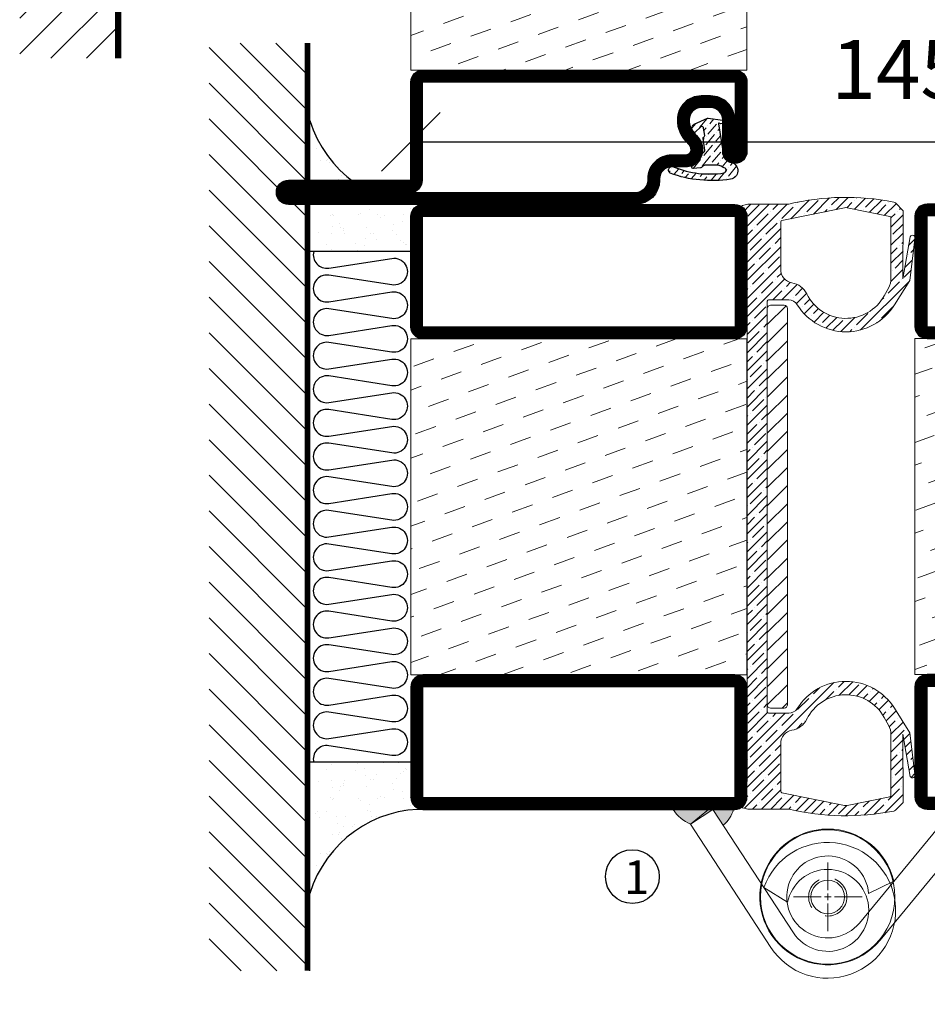
# Model space of a CAD drawing. Units: millimetres. Extents: x 344 to 6519, y 692 to 2753.
# Drawn here: x 3199 to 3334, y 1532 to 1678 of the extents above; entities that cross this region are included whole.
import ezdxf

# ---------------------------------------------------------------- set-up
doc = ezdxf.new("R2010")
doc.units = ezdxf.units.MM
doc.header["$LTSCALE"] = 19.36
doc.header["$PDMODE"] = 3
doc.header["$PDSIZE"] = 0.3125
doc.linetypes.add('DASHDOT', pattern=[1, 0.5, -0.25, 0, -0.25])
doc.linetypes.add('HIDDEN', pattern=[0.375, 0.25, -0.125])
doc.layers.get('0').update_dxf_attribs({"linetype": 'CONTINUOUS'})
doc.layers.get('Defpoints').update_dxf_attribs({"linetype": 'CONTINUOUS'})
for name, color, linetype in [('CENTRUM', 3, 'DASHDOT'), ('DIM', 4, 'CONTINUOUS'), ('FOGNINGB', 5, 'CONTINUOUS'), ('GGJ ovandel', 141, 'CONTINUOUS'), ('GGJ underdel', 150, 'CONTINUOUS'), ('GLAS_MED_FOGNING', 2, 'CONTINUOUS'), ('ISOLATION', 2, 'CONTINUOUS'), ('ISOLATOR', 2, 'CONTINUOUS'), ('ISOLERING', 3, 'CONTINUOUS'), ('Lock', 50, 'CONTINUOUS'), ('Nip', 90, 'CONTINUOUS'), ('SPKONTUR', 7, 'CONTINUOUS'), ('STALPROFIL', 1, 'CONTINUOUS')]:
    doc.layers.add(name, color=color, linetype=linetype)
doc.styles.get("Standard").update_dxf_attribs({"font": 'geniso.shx', "width": 0.7, "oblique": 15, "height": 2.5})
doc.dimstyles.new('Gen-Iso', dxfattribs={"dimtxt": 2.5, "dimasz": 2.5, "dimexe": 2, "dimexo": 1, "dimgap": 1.5, "dimtad": 1, "dimtxsty": 'Standard', "dimblk": 'OBLIQUE', "dimcen": 2.5, "dimclrd": 2, "dimclre": 2, "dimclrt": 6, "dimadec": 0, "dimazin": 0, "dimtfac": 1, "dimtmove": 0, "dimatfit": 3, "dimfxl": 1, "dimlwd": -1, "dimlwe": -1, "dimarcsym": 0})
pattern_1 = [(20, (50, -25), (1.897610115936261, 4.069438026054257), [3.175, -3.175])]

# ---------------------------------------------------------------- blocks, each defined once
blk = doc.blocks.new('*U346')
at = {"color": 0, "lineweight": 0, "transparency": 16777216}
for p, q in [((0, 1), (0, 5.12)), ((-5.12, 0), (-1, 0)), ((1, 0), (5.12, 0)), ((0, -5.12), (0, -1))]:
    blk.add_line(p, q, dxfattribs=at)
at = {"color": 0, "linetype": 'Continuous', "lineweight": 0, "transparency": 16777216}
for p, q in [((-0.5, 0), (0.5, 0)), ((0, -0.5), (0, 0.5))]:
    blk.add_line(p, q, dxfattribs=at)
blk = doc.blocks.new('*U345')
at = {"color": 0, "lineweight": 0, "transparency": 16777216}
for p, q in [((0, 1), (0, 5.12)), ((-5.12, 0), (-1, 0)), ((1, 0), (5.12, 0)), ((0, -5.12), (0, -1))]:
    blk.add_line(p, q, dxfattribs=at)
at = {"color": 0, "linetype": 'Continuous', "lineweight": 0, "transparency": 16777216}
for p, q in [((-0.5, 0), (0.5, 0)), ((0, -0.5), (0, 0.5))]:
    blk.add_line(p, q, dxfattribs=at)
blk = doc.blocks.new('Underdel2')
at = {"layer": 'GGJ underdel', "lineweight": 0}
blk.add_line((-6.100000000000023, 8.049844718999339), (-4.352100101687256, 4.274251361922325), dxfattribs=at)
for points in [[(-6.100000000000023, 21.90000000000009), (-10.10000000000002, 21.90000000000009), (-10.10000000000002, 0)], [(-6.100000000000023, 21.90000000000009), (-6.100000000000023, 0)]]:
    blk.add_lwpolyline(points, dxfattribs=at)
for radius, end in [(10.1, 127.154069815186), (6.1, 135.5170532600569)]:
    blk.add_arc((0, 0), radius, 180, end, dxfattribs=at)
blk = doc.blocks.new('Ovandel2')
at = {"layer": 'GGJ ovandel', "lineweight": 0}
blk.add_line((6.100000000000023, 8.049844718999339), (4.352100101687256, 4.274251361922325), dxfattribs=at)
for points in [[(6.100000000000023, 21.90000000000009), (10.10000000000002, 21.90000000000009), (10.10000000000002, 0)], [(6.100000000000023, 21.90000000000009), (6.100000000000023, 0)]]:
    blk.add_lwpolyline(points, dxfattribs=at)
for radius, start in [(10.1, 52.84593018481404), (6.1, 44.48294673994315)]:
    blk.add_arc((0, 0), radius, start, 0, dxfattribs=at)
blk = doc.blocks.new('Lock2')
at = {"layer": 'Lock', "lineweight": 0}
for radius in [10, 2.5]:
    blk.add_circle((0, 0), radius, dxfattribs=at)
at = {"layer": 'Lock', "linetype": 'HIDDEN', "lineweight": 0}
blk.add_circle((0, 0), 2.85, dxfattribs=at)
blk = doc.blocks.new('*X126')
at = {"color": 0}
for p, q in [((-114.0000000000006, -50.36038969321131), (-104.0396103067893, -40.39999999999999)), ((-114.0000000000006, -45.0570888343122), (-109.3429111656884, -40.39999999999999)), ((-113.3363094478902, -54.99999999999999), (-98.73630944789016, -40.39999999999999)), ((-108.0330085889911, -54.99999999999999), (-93.43300858899106, -40.39999999999999)), ((-102.7297077300919, -54.99999999999999), (-88.12970773009195, -40.39999999999999)), ((-97.42640687119284, -54.99999999999999), (-82.82640687119284, -40.39999999999999)), ((-92.12310601229373, -54.99999999999999), (-77.52310601229374, -40.39999999999999)), ((-86.81980515339463, -54.99999999999999), (-72.21980515339462, -40.39999999999999)), ((-81.51650429449552, -54.99999999999999), (-66.91650429449551, -40.39999999999999)), ((-76.21320343559641, -54.99999999999999), (-61.61320343559641, -40.39999999999999)), ((-70.9099025766973, -54.99999999999999), (-56.30990257669731, -40.39999999999999)), ((-65.6066017177982, -54.99999999999999), (-51.0066017177982, -40.39999999999999)), ((-60.30330085889909, -54.99999999999999), (-45.70330085889911, -40.39999999999999)), ((-54.99999999999999, -54.99999999999999), (-40.39999999999999, -40.39999999999999)), ((-49.69669914110089, -54.99999999999999), (-35.09669914110088, -40.39999999999999)), ((-44.39339828220178, -54.99999999999999), (-29.79339828220178, -40.39999999999999)), ((-39.09009742330267, -54.99999999999999), (-24.49009742330268, -40.39999999999999)), ((-33.78679656440357, -54.99999999999999), (-19.18679656440357, -40.39999999999999)), ((-28.48349570550446, -54.99999999999999), (-13.88349570550447, -40.39999999999999)), ((-23.18019484660536, -54.99999999999999), (-8.58019484660536, -40.39999999999999)), ((-17.87689398770625, -54.99999999999999), (-3.276893987706252, -40.39999999999999)), ((-12.57359312880714, -54.99999999999999), (2.026406871192856, -40.39999999999999)), ((-7.270292269908036, -54.99999999999999), (7.32970773009196, -40.39999999999999)), ((-1.966991411008931, -54.99999999999999), (12.63300858899106, -40.39999999999999)), ((3.336309447890182, -54.99999999999999), (17.93630944789018, -40.39999999999999)), ((8.639610306789276, -54.99999999999999), (23.23961030678927, -40.39999999999999)), ((13.94291116568838, -54.99999999999999), (24, -44.94291116568837)), ((19.24621202458749, -54.99999999999999), (24, -50.24621202458747))]:
    blk.add_line(p, q, dxfattribs=at)
blk = doc.blocks.new('*X125')
at = {"color": 0}
for p, q in [((-0.0004496641123082346, -24.04746116132085), (-0.0004496641123082346, -24.04746116132085)), ((-6.840283834221756, -25.06365853764482), (-6.840283834221756, -25.06365853764482)), ((-6.0127028732569, -25.80281229118935), (-6.0127028732569, -25.80281229118935)), ((-5.99689238840887, -25.60095814599164), (-5.99689238840887, -25.60095814599164)), ((-5.644064204851838, -26.14060739499718), (-5.644064204851838, -26.14060739499718)), ((-2.588147365340403, -26.23224148286382), (-2.588147365340403, -26.23224148286382)), ((-1.822478058631216, -25.10035987243625), (-1.822478058631216, -25.10035987243625)), ((-1.547130260897902, -26.09518898103276), (-1.547130260897902, -26.09518898103276)), ((-0.6120001107187565, -25.05234043057089), (-0.6120001107187565, -25.05234043057089)), ((0.07883931175514736, -25.88112602579188), (0.07883931175514736, -25.88112602579188)), ((-6.930675858157692, -26.80394620478764), (-6.930675858157692, -26.80394620478764)), ((-5.304706285504643, -26.58988324954676), (-5.304706285504643, -26.58988324954676)), ((-4.519879415621415, -27.1701487310659), (-4.519879415621415, -27.1701487310659)), ((-3.904089689979945, -27.73500028497014), (-3.904089689979945, -27.73500028497014)), ((-2.960683183482482, -27.53523673604021), (-2.960683183482482, -27.53523673604021)), ((-6.93167357010677, -29.02078347525241), (-6.93167357010677, -29.02078347525241)), ((-1.696491342411996, -28.95400741046256), (-1.696491342411996, -28.95400741046256)), ((-5.225027111664897, -30.07186300234421), (-5.225027111664897, -30.07186300234421)), ((-4.381635665852011, -30.60916261069103), (-4.381635665852011, -30.60916261069103)), ((-1.91344088059261, -29.55909384553242), (-1.91344088059261, -29.55909384553242)), ((-1.544802212187548, -29.89688894934025), (-1.544802212187548, -29.89688894934025)), ((1.003256611838081, -30.06054489527028), (1.003256611838081, -30.06054489527028)), ((-6.127700775875861, -31.87653361332331), (-6.127700775875861, -31.87653361332331)), ((-5.08668367143336, -31.73948111149225), (-5.08668367143336, -31.73948111149225)), ((-4.393892699402195, -31.02379626909221), (-4.393892699402195, -31.02379626909221)), ((-3.460714098780311, -31.52541815625137), (-3.460714098780311, -31.52541815625137)), ((-0.7441551786160705, -31.16777638956843), (-0.7441551786160705, -31.16777638956843)), ((0.1951723026843448, -31.49128183931321), (0.1951723026843448, -31.49128183931321)), ((0.2968619258264305, -31.03072388773737), (0.2968619258264305, -31.03072388773737)), ((1.007893729753734, -30.82918030421055), (1.007893729753734, -30.82918030421055)), ((-6.80568685388755, -32.87443101327872), (-6.80568685388755, -32.87443101327872)), ((-5.817080906460244, -33.2466329691817), (-5.817080906460244, -33.2466329691817)), ((-1.570504626192781, -32.80765494848889), (-1.570504626192781, -32.80765494848889)), ((-1.345426460925623, -32.5434412007396), (-1.345426460925623, -32.5434412007396)), ((2.18582111207168, -33.3153753998755), (2.18582111207168, -33.3153753998755)), ((2.554459780476742, -33.65317050368333), (2.554459780476742, -33.65317050368333)), ((-4.26790598318298, -34.87744380711854), (-4.26790598318298, -34.87744380711854)), ((-3.826432097072909, -35.07072652974399), (-3.826432097072909, -35.07072652974399)), ((-3.609770389108059, -35.0800674670436), (-3.609770389108059, -35.0800674670436)), ((1.133880445972949, -34.68282784223686), (1.133880445972949, -34.68282784223686)), ((2.61851333439494, -35.06874935996967), (2.61851333439494, -35.06874935996967)), ((-3.457793428667847, -35.40852163355181), (-3.457793428667847, -35.40852163355181)), ((-2.766378943295174, -35.61736707539042), (-2.766378943295174, -35.61736707539042)), ((-1.616721912055973, -36.46095306295596), (-1.616721912055973, -36.46095306295596)), ((1.099837008108268, -36.10331129627302), (1.099837008108268, -36.10331129627302)), ((2.140854112550769, -35.96625879444196), (2.140854112550769, -35.96625879444196)), ((3.461904780207826, -35.60604896831649), (3.461904780207826, -35.60604896831649)), ((3.766823685203818, -35.75219583920108), (3.766823685203818, -35.75219583920108)), ((4.294434295348635, -35.24756339365629), (4.294434295348635, -35.24756339365629)), ((-6.679700137668335, -36.72807855130505), (-6.679700137668335, -36.72807855130505)), ((-5.958453461871762, -37.56296377251293), (-5.958453461871762, -37.56296377251293)), ((-4.283708589151523, -36.8120685200279), (-4.283708589151523, -36.8120685200279)), ((-3.242691484709022, -36.67501601819684), (-3.242691484709022, -36.67501601819684)), ((-1.717818913795954, -37.00291452352477), (-1.717818913795954, -37.00291452352477)), ((-1.444517909973565, -36.6613024865152), (-1.444517909973565, -36.6613024865152)), ((0.2698302616312147, -37.55164566543898), (0.2698302616312147, -37.55164566543898)), ((3.671661316677519, -36.68584063607667), (3.671661316677519, -36.68584063607667)), ((6.28508310473597, -37.07165695421857), (6.28508310473597, -37.07165695421857)), ((6.498113985134214, -37.54032755836506), (6.498113985134214, -37.54032755836506)), ((6.653721773141032, -37.4094520580264), (6.653721773141032, -37.4094520580264)), ((-4.141919266963765, -38.73109134514485), (-4.141919266963765, -38.73109134514485)), ((0.2728298955913808, -38.82700808408705), (0.2728298955913808, -38.82700808408705)), ((0.6414685639964428, -39.16480318789488), (0.6414685639964428, -39.16480318789488)), ((1.259867162192165, -38.53647538026318), (1.259867162192165, -38.53647538026318)), ((6.495049389886939, -38.46969931547333), (6.495049389886939, -38.46969931547333)), ((8.393696288012926, -39.00384494799935), (8.393696288012926, -39.00384494799935)), ((10.99436146918794, -39.9789735221508), (10.99436146918794, -39.9789735221508))]:
    blk.add_line(p, q, dxfattribs=at)
blk = doc.blocks.new('90_INF-B10')
at = {"layer": 'FOGNINGB', "const_width": 0.8}
blk.add_lwpolyline([(24, -40.4), (-114.0000000000006, -40.4)], dxfattribs=at)
at = {"layer": 'GLAS_MED_FOGNING'}
for p, q in [((-83.00000000000023, -25), (-83.00000000000023, -40)), ((-6.999999999999773, -25), (-6.999999999999773, -40))]:
    blk.add_line(p, q, dxfattribs=at)
for centre, radius, start, end in [((-107.6098454749358, -23.13582466076014), 17.62132034355965, 286.856809623742, 2.067834792309246), ((17.60984547493581, -23.13582466076014), 17.62132034355964, 177.9321652076907, 253.143190376258)]:
    blk.add_arc(centre, radius, start, end, dxfattribs=at)
at = {"layer": 'ISOLERING'}
blk.add_lwpolyline([(-83.00000000000023, -39.4364916731036, 0.538866289922422), (-80.52352941176468, -37.1941176470588), (-81.97647058823529, -27.80588235294113, -1.166666666666665), (-78.02352941176468, -27.80588235294113), (-79.47647058823529, -37.1941176470588, 1.166666666666666), (-75.5235294117647, -37.19411764705881), (-76.97647058823529, -27.80588235294115, -1.166666666666666), (-73.0235294117647, -27.80588235294115), (-74.47647058823529, -37.19411764705881, 1.166666666666666), (-70.5235294117647, -37.19411764705882), (-71.97647058823529, -27.80588235294116, -1.166666666666666), (-68.0235294117647, -27.80588235294116), (-69.47647058823529, -37.19411764705882, 1.166666666666667), (-65.52352941176471, -37.19411764705884), (-66.97647058823529, -27.80588235294119, -1.166666666666667), (-63.02352941176471, -27.80588235294119), (-64.4764705882353, -37.19411764705885, 1.166666666666666), (-60.52352941176471, -37.19411764705887), (-61.97647058823529, -27.80588235294119, -1.166666666666666), (-58.02352941176471, -27.80588235294119), (-59.4764705882353, -37.19411764705885, 1.166666666666666), (-55.52352941176471, -37.19411764705887), (-56.97647058823529, -27.80588235294119, -1.166666666666666), (-53.02352941176471, -27.80588235294119), (-54.4764705882353, -37.19411764705885, 1.166666666666666), (-50.52352941176471, -37.19411764705887), (-51.97647058823529, -27.80588235294119, -1.166666666666666), (-48.02352941176471, -27.80588235294119), (-49.4764705882353, -37.19411764705885, 1.166666666666666), (-45.52352941176471, -37.19411764705887), (-46.97647058823529, -27.80588235294119, -1.166666666666666), (-43.02352941176471, -27.80588235294119), (-44.4764705882353, -37.19411764705885, 1.166666666666666), (-40.52352941176471, -37.19411764705887), (-41.97647058823529, -27.80588235294119, -1.166666666666666), (-38.02352941176471, -27.80588235294119), (-39.4764705882353, -37.19411764705885, 1.166666666666666), (-35.52352941176471, -37.19411764705887), (-36.97647058823529, -27.80588235294119, -1.166666666666666), (-33.02352941176471, -27.80588235294119), (-34.4764705882353, -37.19411764705885, 1.166666666666666), (-30.52352941176471, -37.19411764705887), (-31.9764705882353, -27.80588235294119, -1.166666666666666), (-28.02352941176471, -27.80588235294119), (-29.4764705882353, -37.19411764705885, 1.166666666666666), (-25.52352941176471, -37.19411764705887), (-26.9764705882353, -27.80588235294119, -1.166666666666666), (-23.02352941176471, -27.80588235294119), (-24.4764705882353, -37.19411764705885, 1.166666666666666), (-20.52352941176471, -37.19411764705887), (-21.9764705882353, -27.80588235294119, -1.166666666666666), (-18.02352941176471, -27.80588235294119), (-19.4764705882353, -37.19411764705885, 1.166666666666666), (-15.52352941176471, -37.19411764705887), (-16.9764705882353, -27.8058823529412, -1.166666666666666), (-13.02352941176471, -27.8058823529412), (-14.4764705882353, -37.19411764705887, 1.166666666666666), (-10.52352941176471, -37.19411764705888), (-11.9764705882353, -27.80588235294122, -1.166666666666666), (-8.023529411764716, -27.80588235294122), (-9.476470588235308, -37.19411764705888, 0.5388662899224237), (-6.999999999999769, -39.43649167310371, 0.5388662899224237)], format="xyb", dxfattribs=at)
at = {"layer": 'SPKONTUR'}
blk.add_line((24, -40), (-114.0000000000006, -40), dxfattribs=at)
at = {"layer": 'FOGNINGB'}
blk.add_blockref('*X126', (0, 0), dxfattribs=at)
at = {"layer": 'GLAS_MED_FOGNING', "xscale": -1}
blk.add_blockref('*X125', (-90, 0), dxfattribs=at)
at = {"layer": 'GLAS_MED_FOGNING'}
blk.add_blockref('*X125', (0, 0), dxfattribs=at)
blk = doc.blocks.new('Klämfri')
at = {"lineweight": 0}
h = blk.add_hatch(dxfattribs=at)
h.set_pattern_fill('ANSI35', color=4, scale=0.3, angle=90.00000000000001)
h.set_pattern_definition([(135, (7.358685965151835, -7.019090039750154), (-1.347038418160373, -1.347038418160373), []), (135, (7.358685965151835, -5.672051039750158), (-1.347038418160373, -1.347038418160373), [2.381250000000001, -0.4762500000000001, 0, -0.4762500000000001])])
h.paths.add_polyline_path([(-0.4901069514476148, -1.689993735130543), (0.4901069514485243, 1.689993735138444, 0.4273528427539547), (0.1275838505848697, 2.315209773682227), (-0.577201688857258, 2.485899179526314), (-6.690106951448342, 2.485899179526314, 0.1077283451384722), (-22.288258976203, 2.791483127369702, 0.1486704827597631), (-22.54490926748122, 2.654516600587158), (-23.69010695144834, 1.509318916629127), (-23.6672769601978, -8.636666995873384), (-24.74058376705079, -2.361111533045062, 0.9807093936792545), (-25.45224183793562, -2.726214276106475), (-24.67236612586248, -8.858577873870672), (-22.41010806580698, -12.49980967289164, 0.5570473988914456), (-7.95573802596482, -12.47660082047369, -0.2601625430598677), (-6.67908468617361, -11.76410082047369), (-3.690106951448342, -11.76410082047076, -0.4142135623730873), (-3.490106951448524, -11.96410082047078), (-3.490106951448524, -73.0641008204766, -0.4142135623730952), (-3.690106951448342, -73.26410082047661), (-6.679084686174974, -73.26410082047369, -0.2601625430596187), (-7.95573802596482, -72.55160082047374, 0.5570473988914382), (-22.41010806580698, -72.52839196805573), (-24.67236612586248, -76.1696237670767), (-25.45224183793562, -82.30198736484093, 0.9807093936793027), (-24.74058376705079, -82.66709010790231), (-23.6672769601978, -76.39153464507399), (-23.69010695144834, -86.5375205575765), (-22.54490926748122, -87.68271824153456, 0.1486704827607201), (-22.28825897620391, -87.81968476832316, 0.1077283451384816), (-6.690106951448342, -87.51410082047369), (-0.577201688857258, -87.51410082047369), (0.1275838505848697, -87.34341141462963, 0.4273528427539501), (0.4901069514485243, -86.71819537608584), (-0.4901069514485243, -83.33820790581376)])
h.paths.add_polyline_path([(-5.490106951448524, -84.88451751285902, -0.3567831256953156), (-5.650377620680956, -85.08053174774207), (-14.99146030676366, -86.9738379353416, -0.1003229866882993), (-15.38875361489954, -86.97383793524796), (-21.72983628230804, -85.68858958847966, -0.3567831255620432), (-21.89010695144816, -85.4925753536154), (-21.89010695144816, -76.47605743075104, -0.1266271045763351), (-21.51733111767817, -75.02771590321831), (-20.88242597827684, -73.87602751081292, -0.6073687848520526), (-9.34994055982861, -74.16060182481795, 0.2416445711929299), (-7.155855830194469, -75.80140914866894, -0.3658454474622372), (-5.490106951448524, -77.77328038887208)], flags=16)
h.paths.add_polyline_path([(-20.88242597828048, -11.15217413012809), (-21.51733111767953, -10.00048573772679, -0.1266271045761206), (-21.89010695144816, -8.552144210196275), (-21.89010695144816, 0.4643737126680207, -0.3567831255621893), (-21.72983628230804, 0.6603879475322856), (-15.38875361489863, 1.945636294300812, -0.1003229866878388), (-14.99146030676457, 1.945636294394376), (-5.650377620680956, 0.05233010679467043, -0.3567831256951988), (-5.490106951448524, -0.1436841280883527), (-5.490106951448524, -7.254921252075349, -0.3658454474625495), (-7.155855830194014, -9.226792492281106, 0.2416445711928461), (-9.34994055982952, -10.86759981612911, -0.6073687848523533)], flags=16)
h = blk.add_hatch(dxfattribs=at)
h.set_pattern_fill('ANSI31', color=256, scale=0.6000000000000001, angle=90.00000000000001)
h.set_pattern_definition([(135, (46.25465739093033, -7.019090039750154), (-1.347038418160373, -1.347038418160373), [])])
h.paths.add_polyline_path([(-6.490106951448524, -71.98892228174373, 0.4142135623730951), (-5.990106951448524, -72.48892228174373), (-3.990106951448524, -72.48892228174373, 0.4142135623730951), (-3.490106951448524, -71.98892228174373), (-3.490106951448524, -13.03927935920365, 0.4142135623730951), (-3.990106951448524, -12.53927935920365), (-5.990106951448524, -12.53927935920365, 0.4142135623730951), (-6.490106951448524, -13.03927935920365)])
for p, q in [((-6.490106951448524, -71.98892228174373), (-6.490106951448524, -13.03927935920365)), ((-3.990106951448524, -12.53927935920365), (-5.990106951448524, -12.53927935920365)), ((-3.990106951448524, -72.48892228174373), (-5.990106951448524, -72.48892228174373))]:
    blk.add_line(p, q, dxfattribs=at)
for centre, start, end in [((-5.990106951448524, -13.03927935920365), 90, 180), ((-3.990106951448524, -13.03927935920365), 0, 90), ((-5.990106951448524, -71.98892228174373), 180, 270), ((-3.990106951448524, -71.98892228174373), 270, 0)]:
    blk.add_arc(centre, 0.5000000000000001, start, end, dxfattribs=at)
at = {"layer": 'DIM', "lineweight": 0}
blk.add_line((-3.490106951448524, -13.03670446782053), (-3.490106951448524, -71.9863473903606), dxfattribs=at)
at = {"layer": 'SPKONTUR', "lineweight": 0}
for p, q in [((-23.69010695144834, 1.509318916629127), (-22.54490926748213, 2.654516600588977)), ((-23.69010695144834, 1.509318916629127), (-23.6672769601978, -8.636666995873384)), ((-15.38875361462442, 1.94563629435288), (-21.72983628225347, 0.6603879475369467)), ((-14.99146030657676, 1.94563629435288), (-5.650377620644122, 0.05233010679512518)), ((-6.690106951448342, 2.485899179526314), (-0.577201688857258, 2.485899179526314)), ((-0.577201688857258, 2.485899179526314), (0.2005852794850398, 2.297529827330436)), ((-0.4901069514485243, -1.689993735133612), (0.4901069514485243, 1.689993735133612)), ((-21.89010695144816, -8.552144210196275), (-21.89010695144816, 0.4643737126680207)), ((-5.490106951448524, -0.1436841280883527), (-5.490106951448524, -7.254921252075292)), ((-0.4901069514485243, -83.33820790581376), (-0.4901069514476148, -1.689993735148164)), ((-20.88242597827639, -11.15217413013306), (-21.51733111767726, -10.00048573772801)), ((-3.690106951448342, -11.76410082047369), (-6.67908468617361, -11.76410082047369)), ((-3.490106951448524, -73.0641008204766), (-3.490106951448524, -11.96410082047078)), ((-0.5003447502849667, -26.79135929128461), (-0.5003447502849667, -47.61546637662468)), ((-0.5003447502849667, -83.43957346196112), (-0.5003447502849667, -47.61546637662468)), ((-20.88242597827639, -73.87602751081431), (-21.51733111767726, -75.02771590321936)), ((-3.690106951448342, -73.26410082047369), (-6.67908468617361, -73.26410082047369)), ((-23.69010695144834, -86.5375205575765), (-23.6672769601978, -76.39153464507399)), ((-21.89010695144816, -76.4760574307511), (-21.89010695144816, -85.4925753536154)), ((-5.490106951448524, -84.88451751285902), (-5.490106951448524, -77.77328038887208)), ((-0.4901069514485243, -83.33820790581376), (0.4901069514485243, -86.71819537608098)), ((-15.38875361462442, -86.97383793530025), (-21.72983628225347, -85.68858958848432)), ((-14.99146030657676, -86.97383793530025), (-5.650377620644122, -85.0805317477425)), ((-23.69010695144834, -86.5375205575765), (-22.54490926748213, -87.68271824153635)), ((-6.690106951448342, -87.51410082047369), (-0.577201688857258, -87.51410082047369)), ((-0.577201688857258, -87.51410082047369), (0.2005852794850398, -87.32573146827781))]:
    blk.add_line(p, q, dxfattribs=at)
at = {"layer": 'SPKONTUR', "lineweight": 0, "flags": 128}
for points in [[(-25.45224183793516, -2.726214276110113), (-24.67236612586248, -8.858577873870672), (-22.41010806580789, -12.49980967288866)], [(-24.74058376704988, -2.361111533049552), (-23.6672769601978, -8.636666995873384)], [(-25.45224183793516, -82.30198736483726), (-24.67236612586248, -76.1696237670767), (-22.41010806580789, -72.52839196805871)], [(-24.74058376704988, -82.66709010789782), (-23.6672769601978, -76.39153464507399)]]:
    blk.add_lwpolyline(points, dxfattribs=at)
at = {"layer": 'SPKONTUR', "lineweight": 0}
for centre, radius, start, end in [((-15.19010695144834, -33.13910082047369), 36.62500000000001, 76.5803263845623, 101.1749934774942), ((-22.19135587688879, 2.300963209992915), 0.5000000000000001, 101.1749934774942, 134.9999999995647), ((-15.19010696060059, 0.9655651199791464), 1, 78.54216980345397, 101.457830196546), ((0.009893048551475658, 1.829258258490881), 0.5000000000000001, 343.8275667750924, 67.84258234739926), ((-21.69010695144834, 0.4643737126680207), 0.2000000000000001, 101.457830196546, 180), ((-5.690106951448342, -0.1436841280883527), 0.2000000000000001, 0, 78.54216980345397), ((-25.09285664154277, -2.550594571592228), 0.4000000000000002, 28.27523506581206, 206.043235994583), ((-7.490106951448524, -7.254921252075292), 2, 279.6207349284057, 0), ((-18.89010695144816, -8.552144210196275), 3.000000000000001, 180, 208.8671594703611), ((-6.654479148312475, -12.18459935258579), 3.000000000000001, 99.62073492840571, 153.9599152542455), ((-15.19010695144834, -8.014100820473686), 6.500000000000002, 208.8671594703611, 333.9599152542426), ((-15.19010695144834, -8.014100820473686), 8.500000000000002, 211.8522385642125, 328.3317567468548), ((-6.67908468617361, -13.26410082047369), 1.500000000000001, 90, 148.3317567468548), ((-3.690106951448342, -11.96410082047078), 0.2000000000000001, 0, 90), ((-15.19010695144834, -77.01410082047369), 8.500000000000002, 31.6682432531452, 148.1477614367734), ((-15.19010695144834, -77.01410082047369), 6.500000000000002, 26.0400847466576, 151.1328405305657), ((-6.67908468617361, -71.76410082047369), 1.500000000000001, 211.6682432531452, 270), ((-3.690106951448342, -73.0641008204766), 0.2000000000000001, 270, 0), ((-6.654479148312475, -72.84360228836158), 3.000000000000001, 206.0400847466576, 260.3792650716998), ((-18.89010695144816, -76.4760574307511), 3.000000000000001, 151.1328405305657, 180), ((-7.490106951448524, -77.77328038887208), 2, 0, 80.37926507169975), ((-25.09285664154277, -82.47760706935514), 0.4000000000000002, 153.9567640063201, 331.7247649341879), ((-5.690106951448342, -84.88451751285902), 0.2000000000000001, 281.4578301967057, 0), ((-21.69010695144834, -85.4925753536154), 0.2000000000000001, 180, 258.5421698032943), ((-22.19135587688879, -87.32916485094029), 0.5000000000000001, 225.0000000004353, 258.8250065224528), ((-15.19010695144834, -51.88910082047369), 36.62500000000001, 258.8250065224528, 283.4196736154914), ((-15.19010696060059, -85.99376676092652), 1, 258.5421698032943, 281.4578301967057), ((0.009893048551475658, -86.85745989943825), 0.5000000000000001, 292.1574176526576, 16.1724332240509)]:
    blk.add_arc(centre, radius, start, end, dxfattribs=at)
blk = doc.blocks.new('5020')
at = {"layer": 'SPKONTUR'}
for points in [[(-13.19999999999709, 0, -0.4142135623730951), (-15, 1.80000000000291), (-15, 18.20000000000073, -0.4142135623730951), (-13.19999999999709, 20), (33.19999999999709, 20, -0.4142135623730951), (35, 18.20000000000073), (35, 1.80000000000291, -0.4142135623730951), (33.19999999999709, 0)], [(-13.19999999999709, 1.750000000001478, -0.4142135623729951), (-13.24999999999852, 1.80000000000291), (-13.24999999999852, 18.20000000000073, -0.4142135623731616), (-13.19999999999789, 18.24999999999852), (33.19999999999709, 18.24999999999852, -0.4142135623729952), (33.24999999999852, 18.19999999999982), (33.24999999999852, 1.80000000000291, -0.4142135623729951), (33.19999999999709, 1.750000000001478)]]:
    blk.add_lwpolyline(points, format="xyb", close=True, dxfattribs=at)
at = {"layer": 'STALPROFIL', "const_width": 1.75}
blk.add_lwpolyline([(-13.19999999999709, 0.8750000000014779, -0.4142135623730896), (-14.12499999999852, 1.80000000000291), (-14.12499999999852, 18.20000000000073, -0.4142135623731076), (-13.19999999999709, 19.12499999999852), (33.19999999999709, 19.12499999999852, -0.4142135623731076), (34.12499999999852, 18.20000000000073), (34.12499999999852, 1.80000000000291, -0.4142135623730896), (33.19999999999709, 0.8750000000014779)], format="xyb", close=True, dxfattribs=at)
blk = doc.blocks.new('5021')
at = {"layer": 'SPKONTUR'}
for points in [[(-15.00000526497911, -16.39725106861033), (-15.00000526497911, -1.797251068610421, -0.4142135623730951), (-13.20000526497904, 0.002748931389760401), (33.19999473502094, 0.002748931389760401, -0.4142135623730951), (34.99999473502089, -1.797251068610421), (34.999994735021, -18.19725106861029, -0.4142135623730951), (33.19999473502094, -19.99725106861024), (-33.20000526497904, -19.99725106861024, -0.4142135623730953), (-35.00000526497911, -18.19725106861029), (-35.00000526497911, -18.19625106861031, -0.4142135623730951), (-33.20100526497913, -16.39725106861033)], [(-13.25000526497888, -16.39725106861033), (-13.25000526497911, -1.797251068610421, -0.4142135623721627), (-13.20000526497904, -1.747251068610467), (33.19999473502094, -1.74725106861024, -0.414213562373661), (33.24999473502078, -1.797251068610194), (33.249994735021, -18.19725106861029, -0.4142135623739941), (33.19999473502094, -18.24725106861024), (-33.20011079417134, -18.24725106861047, -0.4136184131796928), (-33.25000603288925, -18.19673352354084, -0.4135793770201348), (-33.20110852651612, -18.1472510686101), (-15.00000526497911, -18.1472510686101, 0.4142135623730503)]]:
    blk.add_lwpolyline(points, format="xyb", close=True, dxfattribs=at)
at = {"layer": 'STALPROFIL', "const_width": 1.75}
blk.add_lwpolyline([(-14.12500526497888, -16.39725106861033), (-14.12500526497911, -1.797251068610421, -0.4142135623730536), (-13.20000526497904, -0.872251068610467), (33.19999473502094, -0.8722510686102396, -0.4142135623731076), (34.124994735021, -1.797251068610421), (34.124994735021, -18.19725106861029, -0.4142135623730536), (33.19999473502094, -19.12225106861024), (-33.20000526497904, -19.12225106861047, -0.4142135623730437), (-34.12500526112547, -18.19623718743537, -0.4142135623731257), (-33.20100526497913, -17.2722510686101), (-15.00000526497911, -17.2722510686101, 0.4142135623730056)], format="xyb", close=True, dxfattribs=at)
blk = doc.blocks.new('*U349')
at = {"layer": 'ISOLATOR', "lineweight": 0}
h = blk.add_hatch(dxfattribs=at)
h.set_pattern_fill('DASH', color=256, angle=20, style=0)
h.set_pattern_definition(pattern_1)
h.paths.add_polyline_path([(25, -70), (25, -20), (-25, -20), (-25, -70)])
blk.add_lwpolyline([(25, -70), (-25, -70), (-25, -20), (25, -20)], close=True, dxfattribs=at)
at = {"lineweight": 0, "xscale": -1}
for name, p in [('5020', (10, -20)), ('5021', (10, -70))]:
    blk.add_blockref(name, p, dxfattribs=at)
blk = doc.blocks.new('SP40035')
at = {"layer": 'GLAS_MED_FOGNING', "lineweight": 0}
h = blk.add_hatch(dxfattribs=at)
h.set_pattern_fill('ANSI36', color=256, scale=0.25, angle=5, style=0)
h.set_pattern_definition([(49.99999999999999, (1250, -935), (0.28482438735452, 1.574296274458646), [1.984375, -0.396875, 0, -0.396875])])
h.paths.add_polyline_path([(6.28152902134093, 11.93419790328244, -0.3541185725306155), (6.476003398965531, 12.25785761980615), (6.634795678154433, 12.31565328286229, -0.2064815932272297), (7.710595057551018, 13.97835365274977, -0.0425589140204798), (8.123310063541112, 14.27759546127731, 0.7926998330264549), (8.003754186068363, 14.64823397444047), (6.900558237751284, 14.55781158253012, 0.1777412688233104), (6.775474900238123, 14.49990138295107), (6.708262449609038, 14.43268893232198, -0.1989123673794923), (6.001155668423053, 14.1397957135091), (4.426113891375053, 14.1397957135091, -0.1554091759102117), (3.847764910194883, 14.32400624559, 0.03270004717280259), (3.53612334106333, 14.51564461157591, -0.9770989375653965), (3.449383827060274, 15.32076367949412, -0.1329771757170028), (10.82052595646701, 14.44962115194721, 0.04839086888515181), (10.91443314542721, 14.40000000000009), (11.20000000000005, 14.40000000000009, 0.02029310219409608), (11.34592995052776, 14.40592518284802, 0.5932966165006226), (11.42594447408874, 15.36802651915787, 0.06609374846325697), (6.590363328693456, 16.39725106861033), (3.673861064913126, 16.39725106861033, 0.01671996835507604), (2.425822911530531, 16.25795015804124, 0.6953108719631117), (1.968209867329051, 13.89221239954054, -0.1699386449800392), (3.048692895510385, 13.39701830175864, -0.08580765246281087), (3.423594542250612, 12.96220106382407), (3.443881522659012, 12.83403567614823, -0.1053067435274363), (3.599999999999909, 12.10100000000011), (3.599999999999909, 11.84773881140654), (4.207112928276501, 8.012231394849323, -0.4638222641895201), (4.109427322724287, 7.894888389206699), (3.860831100693304, 8.024893834908653, 0.2509468359833938), (3.599999999999909, 7.774147434494125), (3.599999999999909, 7.537927262941821, 0.06227529971944132), (3.640302451965908, 7.451819395484108), (5.741187876532877, 7.158259592237755, 0.1293720509377337), (5.889682732439042, 7.193809204221452), (7.847616832904805, 8.078057408787572, 0.6059762975977776), (7.763603857992166, 9.28163487900838), (6.803311802233111, 8.409392459354194, -0.4400105308918074), (6.438746065307441, 8.659951548501795), (6.285502841848938, 9.750333740858878, -0.3057306814584423), (6.383556455597045, 9.951373441807391), (6.430111397142582, 9.978251949840796, 0.3057306814584235), (6.528165010890689, 10.17929165078954)])
at = {"layer": 'ISOLATION', "flags": 128}
blk.add_lwpolyline([(2.425822911530304, 16.25795015804124, -0.1221782273542349), (11.42594447408828, 15.36802651915787, -1), (10.82052595646701, 14.44962115194721, 0.1332203487711652), (3.435957839856201, 15.31877237348408, 0.9608534339442791), (3.53612334106333, 14.51564461157591, -0.03270004717277288), (3.847764910194655, 14.32400624559023, 0.1554091759103024), (4.42611389137528, 14.1397957135091), (6.001155668423053, 14.1397957135091, 0.198912367379679), (6.708262449609265, 14.43268893232243), (6.775474900237896, 14.49990138295084, -0.1777412688234759), (6.900558237750829, 14.55781158253012), (8.003754186068363, 14.64823397444047, -0.792699833026476), (8.123310063541112, 14.27759546127731, 0.1966066807927198), (6.766327088566641, 12.45600010003886, -0.2472979005398963), (6.641047726818215, 12.31792884247898), (6.476003398965759, 12.25785761980615, 0.354118572530695), (6.28152902134093, 11.93419790328244), (6.528165010890689, 10.17929165078954, -0.3057306814586775), (6.430111397142355, 9.978251949840796), (6.383556455597272, 9.951373441807618, 0.3057306814587044), (6.285502841848938, 9.750333740858878), (6.438746065307441, 8.659951548501795, 0.4400105308918137), (6.803311802233111, 8.409392459354194), (7.763603857992166, 9.28163487900838, -0.605976297597778), (7.847616832904805, 8.078057408787572), (5.852478910536547, 7.177007100048286, -0.09489614059367339), (5.741187876532877, 7.158259592237755), (3.640302451965908, 7.451819395484108, -0.5013778229614868), (3.860831100693304, 8.024893834908653), (4.109427322724287, 7.894888389206699, 0.4533177188917307), (4.207655677673074, 8.008802511624253), (3.423594542250612, 12.96220106382407, 0.2123418660577349), (2.302685726531308, 13.74894502992174, -0.80633110922327)], format="xyb", close=True, dxfattribs=at)
blk = doc.blocks.new('5011')
at = {"layer": 'SPKONTUR'}
blk.add_lwpolyline([(-8.399999999999977, 11.89999999999986), (-8.399999999999977, 11.88528137423873), (-8.399999999999977, 11.89999999999986, -0.4142135623731019), (-5.899999999999977, 14.40000000000009), (-3.800000000000068, 14.40000000000009, 0.4142135623730999), (-2, 16.20000000000005), (-2, 16.40000000000009, -0.4142135623730951), (1.600000000000023, 20), (53.20000000000005, 20, -0.4142135623730953), (55, 18.20000000000005), (55, 18.19900000000007, -0.4142135623730951), (53.20100000000002, 16.40000000000009), (35, 16.40000000000009), (35, 1.799999999999955, -0.4142135623730951), (33.20000000000005, 0), (-13.20000000000005, 0, -0.4142135623730951), (-15, 1.799999999999955), (-15, 12.09999999999991, -0.4142135623730951), (-13.20000000000005, 13.90000000000009), (-13.19899999999996, 13.90000000000009, -0.4142135623730929), (-11.39999999999998, 12.10100000000011), (-11.40000000000009, 7.400000000000091, 0.4142135623730951), (-9.600000000000023, 5.599999999999909), (-8.199999999999932, 5.600000000000136, 0.4142135623730887), (-6.399999999999864, 7.400000000000091, 0.1989123673796559), (-7.278679656440318, 9.521320343559637), (-7.521320343559751, 9.763961030679184, -0.1989123673796409), (-8.399999999999977, 11.88528137423873)], format="xyb", dxfattribs=at)
blk.add_lwpolyline([(-6.649999999999977, 11.88528137423873), (-6.649999999999977, 11.89999999999986, -0.4142135623731216), (-5.899999999999977, 12.64999999999998), (-3.799999999999955, 12.64999999999998, 0.4142135623730988), (-0.2499999999998863, 16.20000000000005), (-0.2499999999998863, 16.40000000000009, -0.4142135623730879), (1.600000000000023, 18.24999999999977), (53.20010552920803, 18.24999999999989, -0.4136166741057923), (53.25000076945616, 18.19948275344962, -0.4135811513936198), (53.20110326158601, 18.14999999999998), (35, 18.14999999999998, 0.4142135623731027), (33.24999999999989, 16.40000000000009), (33.25, 1.799999999999955, -0.4142135623741606), (33.19999999999993, 1.750000000000114), (-13.20000000000005, 1.750000000000114, -0.4142135623741606), (-13.25, 1.799999999999955), (-13.25, 12.10010552920801, -0.4136175548697718), (-13.19948260225465, 12.15000076867329, -0.4135802525553895), (-13.14999999999998, 12.1011032615861), (-13.15000000000009, 7.400000000000091, 0.4142135623731176), (-9.599999999999909, 3.850000000000136), (-8.199999999999818, 3.850000000000023, 0.4142135623730988), (-4.649999999999977, 7.400000000000318, 0.1989123673796165), (-6.041242789363537, 10.75875721063574), (-6.283883476483197, 11.00139789775551, -0.1989123673796421)], format="xyb", close=True, dxfattribs=at)
at = {"layer": 'STALPROFIL', "const_width": 1.75}
blk.add_lwpolyline([(-7.524999999999977, 11.88528137423873), (-7.524999999999977, 11.89999999999986, -0.4142135623731074), (-5.899999999999977, 13.52499999999998), (-3.799999999999955, 13.52499999999998, 0.4142135623731), (-1.124999999999886, 16.20000000000005), (-1.124999999999886, 16.40000000000009, -0.4142135623730901), (1.600000000000023, 19.12499999999977), (53.20000000000005, 19.12499999999989, -0.4142135623731066), (54.12499999614624, 18.19898611882513, -0.4142135623730806), (53.20100000000002, 17.27499999999986), (35, 17.27499999999998, 0.4142135623731483), (34.125, 16.39999999999986), (34.125, 1.799999999999955, -0.4142135623731166), (33.20000000000005, 0.8750000000001137), (-13.20000000000005, 0.8750000000001137, -0.4142135623731166), (-14.125, 1.799999999999955), (-14.125, 12.09999999999991, -0.4142135623730706), (-13.19898611882502, 13.02499999614622, -0.4142135623731166), (-12.27499999999998, 12.10099999999989), (-12.27500000000009, 7.400000000000091, 0.4142135623731248), (-9.599999999999909, 4.725000000000136), (-8.199999999999818, 4.725000000000023, 0.4142135623731), (-5.524999999999977, 7.400000000000091, 0.1989123673796114), (-6.659961222901757, 10.14003877709763), (-6.902601910021644, 10.3826794642174, -0.1989123673796263)], format="xyb", close=True, dxfattribs=at)
blk = doc.blocks.new('*U368')
at = {"layer": 'ISOLATOR', "lineweight": 0}
h = blk.add_hatch(dxfattribs=at)
h.set_pattern_fill('DASH', color=256, angle=20, style=0)
h.set_pattern_definition(pattern_1)
h.paths.add_polyline_path([(25, 20), (25, 70), (-25, 70), (-25, 20)])
h = blk.add_hatch(dxfattribs=at)
h.set_pattern_fill('DASH', color=256, angle=20, style=0)
h.set_pattern_definition([(20, (0, -25), (1.897610115936261, 4.069438026054257), [3.175, -3.175])])
h.paths.add_polyline_path([(-25, -20), (-25, -70), (25, -70), (25, -20)])
for points in [[(25, 70), (-25, 70), (-25, 20), (25, 20)], [(-25, -70), (25, -70), (25, -20), (-25, -20)]]:
    blk.add_lwpolyline(points, close=True, dxfattribs=at)
at = {"lineweight": 0, "rotation": 180}
for name, p in [('5011', (10, 20)), ('SP40035', (25, 20))]:
    blk.add_blockref(name, p, dxfattribs=at)
at = {"lineweight": 0}
blk.add_blockref('5020', (-10, -20), dxfattribs=at)
at = {"lineweight": 0, "xscale": -1, "rotation": 180}
blk.add_blockref('5020', (-10, -70), dxfattribs=at)
blk = doc.blocks.new('_Oblique')
at = {"color": 0, "linetype": 'ByBlock', "lineweight": -2}
blk.add_line((-0.5, -0.5), (0.5, 0.5), dxfattribs=at)
blk = doc.blocks.new('*D370')
at = {"color": 2, "transparency": 16777216}
for p, q in [((3269.400626559144, 1927.869486094177), (3269.400626559144, 1943.66439910129)), ((3399.400621375705, 1927.869486094178), (3399.400621375705, 1943.66439910129)), ((3269.400626559144, 1936.66439910129), (3399.400621375705, 1936.66439910129)), ((3700.558395255861, 1652.717934688589), (3700.558395255861, 1667.239715846127)), ((3845.555491202201, 1652.570192734352), (3845.555491202201, 1667.239715846127)), ((3845.555491202201, 1660.239715846127), (3700.558395255861, 1660.239715846127))]:
    blk.add_line(p, q, dxfattribs=at)
at = {"layer": 'Defpoints', "color": 0, "lineweight": 0, "transparency": 16777216}
for p in [(3399.400621375705, 1936.66439910129), (3269.400626559144, 1924.369486094177), (3399.400621375705, 1924.369486094178), (3700.558395255861, 1660.239715846127), (3700.558395255861, 1649.217934688589), (3845.555491202201, 1649.070192734352)]:
    blk.add_point(p, dxfattribs=at)
at = {"color": 2, "transparency": 16777216, "xscale": 8.75, "yscale": 8.75, "zscale": 8.75, "rotation": 180}
for p in [(3269.400626559144, 1936.66439910129), (3700.558395255861, 1660.239715846127)]:
    blk.add_blockref('_Oblique', p, dxfattribs=at)
at = {"color": 2, "transparency": 16777216, "xscale": 8.75, "yscale": 8.75, "zscale": 8.75}
for p in [(3399.400621375705, 1936.66439910129), (3845.555491202201, 1660.239715846127)]:
    blk.add_blockref('_Oblique', p, dxfattribs=at)
at = {"color": 6, "lineweight": 0, "transparency": 16777216, "char_height": 8.75, "attachment_point": 5}
for s, insert in [('130', (3334.400623967425, 1946.28939910129)), ('145', (3773.056943229031, 1669.864715846127))]:
    blk.add_mtext(s, dxfattribs=dict(at, insert=insert))
blk = doc.blocks.new('*D374')
at = {"color": 2, "transparency": 16777216}
for p, q in [((3256.888285853911, 1652.570192734352), (3256.888285853911, 1667.239715846127)), ((3401.885381800251, 1652.717934688589), (3401.885381800251, 1667.239715846127)), ((3256.888285853911, 1660.239715846127), (3401.885381800251, 1660.239715846127))]:
    blk.add_line(p, q, dxfattribs=at)
at = {"layer": 'Defpoints', "color": 0, "lineweight": 0, "transparency": 16777216}
for p in [(3401.885381800251, 1660.239715846127), (3256.888285853911, 1649.070192734352), (3401.885381800251, 1649.217934688589)]:
    blk.add_point(p, dxfattribs=at)
at = {"color": 2, "transparency": 16777216, "xscale": 8.75, "yscale": 8.75, "zscale": 8.75, "rotation": 180}
blk.add_blockref('_Oblique', (3256.888285853911, 1660.239715846127), dxfattribs=at)
at = {"color": 2, "transparency": 16777216, "xscale": 8.75, "yscale": 8.75, "zscale": 8.75}
blk.add_blockref('_Oblique', (3401.885381800251, 1660.239715846127), dxfattribs=at)
at = {"color": 6, "lineweight": 0, "transparency": 16777216, "insert": (3329.386833827081, 1669.864715846127), "char_height": 8.75, "attachment_point": 5}
blk.add_mtext('145', dxfattribs=at)

msp = doc.modelspace()

# ---------------------------------------------------------------- hatches: boundary and pattern name
at = {"lineweight": 0}
h = msp.add_hatch(color=256, dxfattribs=at)
h.dxf.hatch_style = 1
edge = h.paths.add_edge_path()
edge.add_line((3301.826288109676, 1560.8932420691), (3295.915860886931, 1560.89599100049))
edge.add_arc((3300.745258588516, 1563.986878965655), 5.733818149652345, 212.619861145477, 246.8254731236218)
edge.add_line((3298.488810598073, 1558.715720360591), (3301.826288109676, 1560.8932420691))
h = msp.add_hatch(color=256, dxfattribs=at)
h.dxf.hatch_style = 1
edge = h.paths.add_edge_path()
edge.add_arc((3304.614378775817, 1562.695991000504), 1.800000000014102, 270, 278.26563463166093, ccw=False)
edge.add_line((3304.614378775817, 1560.895991000487), (3301.844178651927, 1560.893242069096))
edge.add_line((3301.844178651927, 1560.8932420691), (3303.354556006526, 1558.578293641572))
edge.add_arc((3300.683048820226, 1561.976424353992), 4.322527383969483, 308.1733541699155, 345.7810292427581)

# ---------------------------------------------------------------- linework, layer by layer
msp.add_line((3298.488810598073, 1558.715720360591), (3301.175792975487, 1560.905251407292), dxfattribs=at)
for centre, radius, start, end in [((3300.745258588559, 1563.986878965685), 5.7338181497001, 212.6198611457001, 246.825473123348), ((3300.581511762682, 1562.021917456864), 4.43216956560767, 308.8294082660337, 345.5333552362163)]:
    msp.add_arc(centre, radius, start, end, dxfattribs=at)
at = {"layer": 'GLAS_MED_FOGNING'}
msp.add_circle((3289.844493785261, 1550.912471469678), 4.000000000000001, dxfattribs=at)

# ---------------------------------------------------------------- block references
at = {"lineweight": 0, "xscale": -1, "rotation": 270}
msp.add_blockref('90_INF-B10', (3253.708099548812, 1786.671293215067), dxfattribs=at)
at = {"lineweight": 0}
for name, p in [('*U368', (3281.888285853911, 1650.918471469675)), ('*U349', (3356.885381800251, 1650.965635122674)), ('*U346', (3318.914384040801, 1547.8932420691)), ('*U345', (3318.914384040801, 1547.8932420691))]:
    msp.add_blockref(name, p, dxfattribs=at)
at = {"lineweight": 0, "rotation": 270}
msp.add_blockref('90_INF-B10', (3281.888285853911, 1560.918471469675), dxfattribs=at)
at = {"color": 2, "linetype": 'Continuous', "lineweight": 200, "xscale": -1}
msp.add_blockref('Klämfri', (3306.430042876875, 1648.480735943151), dxfattribs=at)
at = {"layer": 'Nip', "lineweight": 0}
for name, p, rotation in [('Ovandel2', (3318.914384040801, 1547.8932420691), 320.4713444648505), ('Underdel2', (3318.914384040801, 1545.8932420691), 33.12225219618979)]:
    msp.add_blockref(name, p, dxfattribs=dict(at, rotation=rotation))
msp.add_blockref('Lock2', (3318.914384040801, 1547.8932420691), dxfattribs=at)

# ---------------------------------------------------------------- texts
at = {"layer": 'CENTRUM', "insert": (3288.590008483819, 1553.323830235878), "char_height": 5, "width": 7.500000000000001, "attachment_point": 1}
msp.add_mtext('{\\C6;1}', dxfattribs=at)

# ---------------------------------------------------------------- dimensions: what is measured, and where the dimension line sits
at = {"lineweight": 0}
for base, p1, p2, picture, middle in [((3399.400621375705, 1936.66439910129), (3269.400626559144, 1924.369486094177), (3399.400621375705, 1924.369486094178), '*D370', (3334.400623967425, 1946.28939910129)), ((3401.885381800251, 1660.239715846127), (3256.888285853911, 1649.070192734352), (3401.885381800251, 1649.217934688589), '*D374', (3329.386833827081, 1669.864715846127))]:
    dim = msp.add_linear_dim(base=base, p1=p1, p2=p2, dimstyle='Gen-Iso', dxfattribs=at)
    dim.commit()
    dim.dimension.update_dxf_attribs({"geometry": picture, "text_midpoint": middle})
dim = msp.add_linear_dim(base=(3700.558395255861, 1660.239715846127), p1=(3845.555491202201, 1649.070192734352), p2=(3700.558395255861, 1649.217934688589), angle=180, dimstyle='Gen-Iso', dxfattribs=at)
dim.commit()
dim.dimension.update_dxf_attribs({"geometry": '*D370', "text_midpoint": (3773.056943229031, 1669.864715846127)})

doc.saveas('drawing.dxf')
